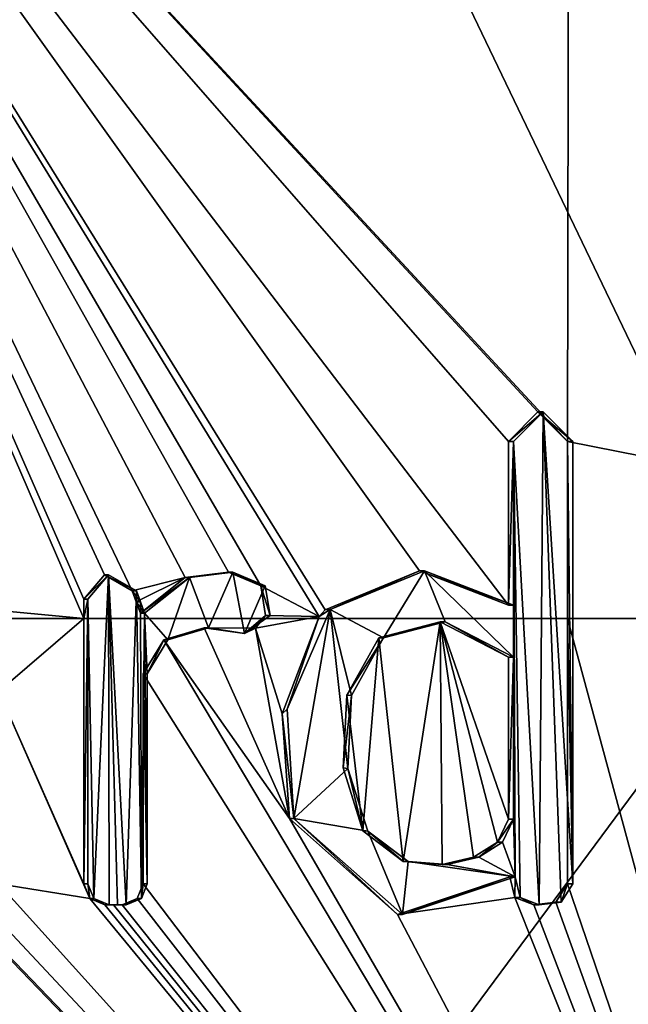
# Model space of a CAD drawing. Units: millimetres. Extents: x -24 to 24, y -10 to 170.
# Drawn here: x 7 to 10, y 14 to 19 of the extents above; entities that cross this region are included whole.
import ezdxf

# ---------------------------------------------------------------- set-up
doc = ezdxf.new("R2010")
doc.units = ezdxf.units.MM
doc.header["$LTSCALE"] = 57.67168
for name, color, linetype in [('12', 7, 'CONTINUOUS'), ('147', 7, 'CONTINUOUS'), ('148', 7, 'CONTINUOUS'), ('149', 7, 'CONTINUOUS'), ('150', 7, 'CONTINUOUS'), ('151', 7, 'CONTINUOUS'), ('152', 7, 'CONTINUOUS'), ('153', 7, 'CONTINUOUS'), ('16', 7, 'CONTINUOUS'), ('53', 7, 'CONTINUOUS'), ('68', 7, 'CONTINUOUS'), ('69', 7, 'CONTINUOUS'), ('70', 7, 'CONTINUOUS'), ('71', 7, 'CONTINUOUS'), ('72', 7, 'CONTINUOUS'), ('73', 7, 'CONTINUOUS'), ('74', 7, 'CONTINUOUS'), ('75', 7, 'CONTINUOUS')]:
    doc.layers.add(name, color=color, linetype=linetype)

msp = doc.modelspace()

# ---------------------------------------------------------------- linework, layer by layer
at = {"layer": '12', "linetype": 'Continuous'}
for points in [[(6.482, 15.9393, 17.3273), (6.981, 15.892, 17.1323), (4.3335, 22.0284, 17.9853), (6.482, 15.9393, 17.3273)], [(4.3335, 22.0284, 17.9853), (6.981, 15.892, 17.1323), (6.981, 15.983, 17.1323), (4.3335, 22.0284, 17.9853)], [(4.3335, 22.0284, 17.9853), (8.085, 15.9022, 16.6398), (8.1132, 15.9338, 16.626), (4.3335, 22.0284, 17.9853)], [(8.085, 15.9022, 16.6398), (4.3335, 22.0284, 17.9853), (7.8104, 16.0457, 16.7704), (8.085, 15.9022, 16.6398)], [(9.2587, 21.898, 16.0164), (4.3335, 22.0284, 17.9853), (9.25, 16.724, 16.0215), (9.2587, 21.898, 16.0164)], [(9.25, 16.724, 16.0215), (4.3335, 22.0284, 17.9853), (9.111, 16.863, 16.1009), (9.25, 16.724, 16.0215)], [(9.111, 16.863, 16.1009), (4.3335, 22.0284, 17.9853), (8.972, 16.724, 16.1788), (9.111, 16.863, 16.1009)], [(8.972, 16.724, 16.1788), (4.3335, 22.0284, 17.9853), (8.972, 15.956, 16.1788), (8.972, 16.724, 16.1788)], [(8.972, 15.956, 16.1788), (4.3335, 22.0284, 17.9853), (8.5556, 16.1163, 16.4028), (8.972, 15.956, 16.1788)], [(8.5556, 16.1163, 16.4028), (4.3335, 22.0284, 17.9853), (8.1132, 15.9338, 16.626), (8.5556, 16.1163, 16.4028)], [(7.8104, 16.0457, 16.7704), (4.3335, 22.0284, 17.9853), (7.6594, 16.1104, 16.8399), (7.8104, 16.0457, 16.7704)], [(7.6594, 16.1104, 16.8399), (4.3335, 22.0284, 17.9853), (7.4569, 16.0856, 16.9306), (7.6594, 16.1104, 16.8399)], [(7.4569, 16.0856, 16.9306), (4.3335, 22.0284, 17.9853), (7.2079, 16.023, 17.0381), (7.4569, 16.0856, 16.9306)], [(7.2079, 16.023, 17.0381), (4.3335, 22.0284, 17.9853), (7.077, 16.098, 17.0929), (7.2079, 16.023, 17.0381)], [(7.077, 16.098, 17.0929), (4.3335, 22.0284, 17.9853), (6.981, 15.983, 17.1323), (7.077, 16.098, 17.0929)], [(7.2856, 21.898, -17.005), (5.3059, 15.892, -17.7228), (1.6486, 21.2627, -18.4264), (7.2856, 21.898, -17.005)], [(10.1659, 15.892, -15.4565), (5.3059, 15.892, -17.7228), (7.2856, 21.898, -17.005), (10.1659, 15.892, -15.4565)], [(12.2108, 21.898, -13.8977), (10.1659, 15.892, -15.4565), (7.2856, 21.898, -17.005), (12.2108, 21.898, -13.8977)], [(13.4564, 15.892, 12.6955), (9.2587, 21.898, 16.0164), (9.25, 16.724, 16.0215), (13.4564, 15.892, 12.6955)], [(9.2587, 21.898, 16.0164), (13.4564, 15.892, 12.6955), (13.7788, 21.898, 12.3448), (9.2587, 21.898, 16.0164)], [(9.25, 15.892, 16.0215), (13.4564, 15.892, 12.6955), (9.25, 16.724, 16.0215), (9.25, 15.892, 16.0215)], [(7.2079, 16.023, 17.0381), (7.227, 15.9707, 17.03), (7.4569, 16.0856, 16.9306), (7.2079, 16.023, 17.0381)], [(7.246, 15.9185, 17.0219), (7.4569, 16.0856, 16.9306), (7.227, 15.9707, 17.03), (7.246, 15.9185, 17.0219)], [(7.8329, 15.9064, 16.7599), (8.085, 15.9022, 16.6398), (7.8104, 16.0457, 16.7704), (7.8329, 15.9064, 16.7599)], [(6.482, 15.9393, 17.3273), (6.581, 15.55, 17.2899), (6.981, 15.892, 17.1323), (6.482, 15.9393, 17.3273)], [(7.7858, 15.8467, 16.7819), (8.085, 15.9022, 16.6398), (7.8329, 15.9064, 16.7599), (7.7858, 15.8467, 16.7819)], [(8.085, 15.9022, 16.6398), (7.7858, 15.8467, 16.7819), (7.9104, 15.4447, 16.7235), (8.085, 15.9022, 16.6398)], [(5.3059, 15.892, -17.7228), (10.1659, 15.892, -15.4565), (5.7168, 9.886, -17.5945), (5.3059, 15.892, -17.7228)], [(5.7168, 9.886, -17.5945), (10.1659, 15.892, -15.4565), (10.874, 9.886, -14.9668), (5.7168, 9.886, -17.5945)], [(6.981, 15.892, 17.1323), (6.581, 15.55, 17.2899), (6.981, 14.648, 17.1323), (6.981, 15.892, 17.1323)], [(9.25, 15.892, 16.0215), (9.25, 14.648, 16.0215), (10.874, 9.886, 14.9668), (9.25, 15.892, 16.0215)], [(13.4564, 15.892, 12.6955), (9.25, 15.892, 16.0215), (10.874, 9.886, 14.9668), (13.4564, 15.892, 12.6955)], [(7.5451, 15.8487, 16.8915), (7.3559, 15.7922, 16.9747), (7.945, 14.9541, 16.7071), (7.5451, 15.8487, 16.8915)], [(7.7858, 15.8467, 16.7819), (7.5451, 15.8487, 16.8915), (7.945, 14.9541, 16.7071), (7.7858, 15.8467, 16.7819)], [(7.9104, 15.4447, 16.7235), (7.7858, 15.8467, 16.7819), (7.945, 14.9541, 16.7071), (7.9104, 15.4447, 16.7235)], [(7.3559, 15.7922, 16.9747), (7.259, 15.633, 17.0164), (10.874, 9.886, 14.9668), (7.3559, 15.7922, 16.9747)], [(7.945, 14.9541, 16.7071), (7.3559, 15.7922, 16.9747), (10.874, 9.886, 14.9668), (7.945, 14.9541, 16.7071)], [(7.259, 15.633, 17.0164), (7.259, 14.648, 17.0164), (10.874, 9.886, 14.9668), (7.259, 15.633, 17.0164)], [(6.581, 15.55, 17.2899), (6.581, 14.648, 17.2899), (7.0089, 14.5792, 17.1209), (6.581, 15.55, 17.2899)], [(6.981, 14.648, 17.1323), (6.581, 15.55, 17.2899), (7.0089, 14.5792, 17.1209), (6.981, 14.648, 17.1323)], [(8.4527, 14.5033, 16.456), (7.945, 14.9541, 16.7071), (10.874, 9.886, 14.9668), (8.4527, 14.5033, 16.456)], [(8.979, 14.681, 16.1749), (8.4527, 14.5033, 16.456), (9.0031, 14.5833, 16.1615), (8.979, 14.681, 16.1749)], [(6.3218, 14.6158, 17.3864), (5.7622, 14.5251, 17.5797), (10.874, 9.886, 14.9668), (6.3218, 14.6158, 17.3864)], [(6.3924, 14.5535, 17.3605), (6.3218, 14.6158, 17.3864), (10.874, 9.886, 14.9668), (6.3924, 14.5535, 17.3605)], [(6.581, 14.648, 17.2899), (6.507, 14.5548, 17.3179), (10.874, 9.886, 14.9668), (6.581, 14.648, 17.2899)], [(7.0089, 14.5792, 17.1209), (6.581, 14.648, 17.2899), (10.874, 9.886, 14.9668), (7.0089, 14.5792, 17.1209)], [(7.259, 14.648, 17.0164), (7.2312, 14.5793, 17.0282), (10.874, 9.886, 14.9668), (7.259, 14.648, 17.0164)], [(9.25, 14.648, 16.0215), (9.1945, 14.5606, 16.0534), (10.874, 9.886, 14.9668), (9.25, 14.648, 16.0215)], [(7.08, 14.549, 17.0916), (7.0089, 14.5792, 17.1209), (10.874, 9.886, 14.9668), (7.08, 14.549, 17.0916)], [(7.2312, 14.5793, 17.0282), (7.16, 14.549, 17.0583), (10.874, 9.886, 14.9668), (7.2312, 14.5793, 17.0282)], [(9.0031, 14.5833, 16.1615), (8.4527, 14.5033, 16.456), (10.874, 9.886, 14.9668), (9.0031, 14.5833, 16.1615)], [(9.0916, 14.5482, 16.1119), (9.0031, 14.5833, 16.1615), (10.874, 9.886, 14.9668), (9.0916, 14.5482, 16.1119)], [(9.1945, 14.5606, 16.0534), (9.0916, 14.5482, 16.1119), (10.874, 9.886, 14.9668), (9.1945, 14.5606, 16.0534)], [(10.874, 9.886, 14.9668), (5.7622, 14.5251, 17.5797), (5.7168, 9.886, 17.5945), (10.874, 9.886, 14.9668)], [(6.507, 14.5548, 17.3179), (6.3924, 14.5535, 17.3605), (10.874, 9.886, 14.9668), (6.507, 14.5548, 17.3179)], [(7.12, 14.549, 17.075), (7.08, 14.549, 17.0916), (10.874, 9.886, 14.9668), (7.12, 14.549, 17.075)], [(7.16, 14.549, 17.0583), (7.12, 14.549, 17.075), (10.874, 9.886, 14.9668), (7.16, 14.549, 17.0583)]]:
    msp.add_3dface(points, dxfattribs=at)
at = {"layer": '147', "color": 250, "linetype": 'Continuous', "true_color": 0x333333}
for points in [[(9.25, 15.892, 16.0215), (9.25, 16.724, 16.0215), (9.275, 14.648, 16.0648), (9.25, 15.892, 16.0215)], [(9.25, 16.724, 16.0215), (9.275, 16.724, 16.0648), (9.275, 14.648, 16.0648), (9.25, 16.724, 16.0215)], [(9.25, 14.648, 16.0215), (9.25, 15.892, 16.0215), (9.275, 14.648, 16.0648), (9.25, 14.648, 16.0215)]]:
    msp.add_3dface(points, dxfattribs=at)
at = {"layer": '148', "color": 250, "linetype": 'Continuous', "true_color": 0x333333}
for points in [[(8.979, 14.681, 16.1749), (9.0031, 14.5833, 16.1615), (9.0033, 14.681, 16.2186), (8.979, 14.681, 16.1749)], [(9.0031, 14.5833, 16.1615), (9.0275, 14.5832, 16.2051), (9.0033, 14.681, 16.2186), (9.0031, 14.5833, 16.1615)], [(9.1945, 14.5606, 16.0534), (9.25, 14.648, 16.0215), (9.2193, 14.5606, 16.0968), (9.1945, 14.5606, 16.0534)], [(9.25, 14.648, 16.0215), (9.275, 14.648, 16.0648), (9.2193, 14.5606, 16.0968), (9.25, 14.648, 16.0215)], [(9.0031, 14.5833, 16.1615), (9.0916, 14.5482, 16.1119), (9.0275, 14.5832, 16.2051), (9.0031, 14.5833, 16.1615)], [(9.0916, 14.5482, 16.1119), (9.1162, 14.5482, 16.1554), (9.0275, 14.5832, 16.2051), (9.0916, 14.5482, 16.1119)], [(9.0916, 14.5482, 16.1119), (9.1945, 14.5606, 16.0534), (9.1162, 14.5482, 16.1554), (9.0916, 14.5482, 16.1119)], [(9.1945, 14.5606, 16.0534), (9.2193, 14.5606, 16.0968), (9.1162, 14.5482, 16.1554), (9.1945, 14.5606, 16.0534)]]:
    msp.add_3dface(points, dxfattribs=at)
at = {"layer": '149', "color": 250, "linetype": 'Continuous', "true_color": 0x333333}
for points in [[(8.5556, 16.1163, 16.4028), (8.1132, 15.9338, 16.626), (8.1362, 15.9349, 16.6705), (8.5556, 16.1163, 16.4028)], [(8.5556, 16.1163, 16.4028), (8.1362, 15.9349, 16.6705), (8.5793, 16.1163, 16.4468), (8.5556, 16.1163, 16.4028)], [(8.972, 15.956, 16.1788), (8.5556, 16.1163, 16.4028), (8.9962, 15.956, 16.2225), (8.972, 15.956, 16.1788)], [(8.5556, 16.1163, 16.4028), (8.5793, 16.1163, 16.4468), (8.9962, 15.956, 16.2225), (8.5556, 16.1163, 16.4028)], [(8.085, 15.9022, 16.6398), (7.9104, 15.4447, 16.7235), (7.9348, 15.468, 16.7673), (8.085, 15.9022, 16.6398)], [(8.085, 15.9022, 16.6398), (7.9348, 15.468, 16.7673), (8.1362, 15.9349, 16.6705), (8.085, 15.9022, 16.6398)], [(8.1132, 15.9338, 16.626), (8.085, 15.9022, 16.6398), (8.1362, 15.9349, 16.6705), (8.1132, 15.9338, 16.626)], [(7.9104, 15.4447, 16.7235), (7.9664, 14.9544, 16.7523), (7.9348, 15.468, 16.7673), (7.9104, 15.4447, 16.7235)], [(7.9104, 15.4447, 16.7235), (7.945, 14.9541, 16.7071), (7.9664, 14.9544, 16.7523), (7.9104, 15.4447, 16.7235)], [(7.945, 14.9541, 16.7071), (8.4527, 14.5033, 16.456), (7.9664, 14.9544, 16.7523), (7.945, 14.9541, 16.7071)], [(8.4527, 14.5033, 16.456), (8.4757, 14.5033, 16.5004), (7.9664, 14.9544, 16.7523), (8.4527, 14.5033, 16.456)], [(8.4527, 14.5033, 16.456), (8.979, 14.681, 16.1749), (8.4757, 14.5033, 16.5004), (8.4527, 14.5033, 16.456)], [(8.979, 14.681, 16.1749), (9.0033, 14.681, 16.2186), (8.4757, 14.5033, 16.5004), (8.979, 14.681, 16.1749)]]:
    msp.add_3dface(points, dxfattribs=at)
at = {"layer": '150', "color": 250, "linetype": 'Continuous', "true_color": 0x333333}
for points in [[(8.972, 16.724, 16.1788), (8.972, 15.956, 16.1788), (8.9962, 16.724, 16.2225), (8.972, 16.724, 16.1788)], [(8.972, 15.956, 16.1788), (8.9962, 15.956, 16.2225), (8.9962, 16.724, 16.2225), (8.972, 15.956, 16.1788)]]:
    msp.add_3dface(points, dxfattribs=at)
at = {"layer": '151', "color": 250, "linetype": 'Continuous', "true_color": 0x333333}
for points in [[(9.111, 16.863, 16.1009), (8.972, 16.724, 16.1788), (9.1356, 16.863, 16.1445), (9.111, 16.863, 16.1009)], [(8.972, 16.724, 16.1788), (8.9962, 16.724, 16.2225), (9.1356, 16.863, 16.1445), (8.972, 16.724, 16.1788)], [(9.25, 16.724, 16.0215), (9.111, 16.863, 16.1009), (9.275, 16.724, 16.0648), (9.25, 16.724, 16.0215)], [(9.275, 16.724, 16.0648), (9.111, 16.863, 16.1009), (9.1356, 16.863, 16.1445), (9.275, 16.724, 16.0648)]]:
    msp.add_3dface(points, dxfattribs=at)
at = {"layer": '152', "color": 250, "linetype": 'Continuous', "true_color": 0x333333}
for points in [[(8.972, 15.711, 16.1788), (8.972, 14.951, 16.1788), (8.9962, 15.711, 16.2225), (8.972, 15.711, 16.1788)], [(8.9962, 15.711, 16.2225), (8.972, 14.951, 16.1788), (8.9962, 14.951, 16.2225), (8.9962, 15.711, 16.2225)]]:
    msp.add_3dface(points, dxfattribs=at)
at = {"layer": '153', "color": 250, "linetype": 'Continuous', "true_color": 0x333333}
for points in [[(8.3649, 15.8022, 16.5009), (8.6525, 15.8773, 16.3519), (8.6756, 15.8773, 16.3962), (8.3649, 15.8022, 16.5009)], [(8.3649, 15.8022, 16.5009), (8.6756, 15.8773, 16.3962), (8.3872, 15.8021, 16.5456), (8.3649, 15.8022, 16.5009)], [(8.6525, 15.8773, 16.3519), (8.972, 15.711, 16.1788), (8.6756, 15.8773, 16.3962), (8.6525, 15.8773, 16.3519)], [(8.972, 15.711, 16.1788), (8.9962, 15.711, 16.2225), (8.6756, 15.8773, 16.3962), (8.972, 15.711, 16.1788)], [(8.2142, 15.5325, 16.5764), (8.3649, 15.8022, 16.5009), (8.3872, 15.8021, 16.5456), (8.2142, 15.5325, 16.5764)], [(8.2142, 15.5325, 16.5764), (8.3872, 15.8021, 16.5456), (8.2362, 15.5314, 16.6213), (8.2142, 15.5325, 16.5764)], [(8.1972, 15.1912, 16.5848), (8.2142, 15.5325, 16.5764), (8.2362, 15.5314, 16.6213), (8.1972, 15.1912, 16.5848)], [(8.1972, 15.1912, 16.5848), (8.2362, 15.5314, 16.6213), (8.2195, 15.1892, 16.6296), (8.1972, 15.1912, 16.5848)], [(8.2898, 14.896, 16.5387), (8.1972, 15.1912, 16.5848), (8.2195, 15.1892, 16.6296), (8.2898, 14.896, 16.5387)], [(8.2898, 14.896, 16.5387), (8.2195, 15.1892, 16.6296), (8.3133, 14.8943, 16.5829), (8.2898, 14.896, 16.5387)], [(8.972, 14.951, 16.1788), (8.9206, 14.8436, 16.2072), (8.9962, 14.951, 16.2225), (8.972, 14.951, 16.1788)], [(8.9206, 14.8436, 16.2072), (8.9448, 14.8437, 16.251), (8.9962, 14.951, 16.2225), (8.9206, 14.8436, 16.2072)], [(8.478, 14.7521, 16.443), (8.2898, 14.896, 16.5387), (8.3133, 14.8943, 16.5829), (8.478, 14.7521, 16.443)], [(8.478, 14.7521, 16.443), (8.3133, 14.8943, 16.5829), (8.5023, 14.7517, 16.4868), (8.478, 14.7521, 16.443)], [(8.9206, 14.8436, 16.2072), (8.8093, 14.7728, 16.268), (8.8334, 14.773, 16.3117), (8.9206, 14.8436, 16.2072)], [(8.9206, 14.8436, 16.2072), (8.8334, 14.773, 16.3117), (8.9448, 14.8437, 16.251), (8.9206, 14.8436, 16.2072)], [(8.6614, 14.7377, 16.3472), (8.478, 14.7521, 16.443), (8.5023, 14.7517, 16.4868), (8.6614, 14.7377, 16.3472)], [(8.6614, 14.7377, 16.3472), (8.5023, 14.7517, 16.4868), (8.6856, 14.7378, 16.391), (8.6614, 14.7377, 16.3472)], [(8.8093, 14.7728, 16.268), (8.6614, 14.7377, 16.3472), (8.6856, 14.7378, 16.391), (8.8093, 14.7728, 16.268)], [(8.8093, 14.7728, 16.268), (8.6856, 14.7378, 16.391), (8.8334, 14.773, 16.3117), (8.8093, 14.7728, 16.268)]]:
    msp.add_3dface(points, dxfattribs=at)
at = {"layer": '16', "linetype": 'Continuous'}
for points in [[(8.3649, 15.8022, 16.5009), (8.478, 14.7521, 16.443), (8.6525, 15.8773, 16.3519), (8.3649, 15.8022, 16.5009)], [(8.478, 14.7521, 16.443), (8.6614, 14.7377, 16.3472), (8.6525, 15.8773, 16.3519), (8.478, 14.7521, 16.443)], [(8.972, 14.951, 16.1788), (8.972, 15.711, 16.1788), (8.6525, 15.8773, 16.3519), (8.972, 14.951, 16.1788)], [(8.9206, 14.8436, 16.2072), (8.972, 14.951, 16.1788), (8.6525, 15.8773, 16.3519), (8.9206, 14.8436, 16.2072)], [(8.8093, 14.7728, 16.268), (8.9206, 14.8436, 16.2072), (8.6525, 15.8773, 16.3519), (8.8093, 14.7728, 16.268)], [(8.6614, 14.7377, 16.3472), (8.8093, 14.7728, 16.268), (8.6525, 15.8773, 16.3519), (8.6614, 14.7377, 16.3472)], [(8.2142, 15.5325, 16.5764), (8.2898, 14.896, 16.5387), (8.3649, 15.8022, 16.5009), (8.2142, 15.5325, 16.5764)], [(8.2898, 14.896, 16.5387), (8.478, 14.7521, 16.443), (8.3649, 15.8022, 16.5009), (8.2898, 14.896, 16.5387)], [(8.1972, 15.1912, 16.5848), (8.2898, 14.896, 16.5387), (8.2142, 15.5325, 16.5764), (8.1972, 15.1912, 16.5848)]]:
    msp.add_3dface(points, dxfattribs=at)
at = {"layer": '53', "color": 250, "linetype": 'Continuous', "true_color": 0x333333}
for points in [[(8.9962, 16.724, 16.2225), (9.1162, 14.5482, 16.1554), (9.1356, 16.863, 16.1445), (8.9962, 16.724, 16.2225)], [(9.1162, 14.5482, 16.1554), (9.2193, 14.5606, 16.0968), (9.1356, 16.863, 16.1445), (9.1162, 14.5482, 16.1554)], [(9.275, 14.648, 16.0648), (9.275, 16.724, 16.0648), (9.1356, 16.863, 16.1445), (9.275, 14.648, 16.0648)], [(9.2193, 14.5606, 16.0968), (9.275, 14.648, 16.0648), (9.1356, 16.863, 16.1445), (9.2193, 14.5606, 16.0968)], [(9.0275, 14.5832, 16.2051), (9.1162, 14.5482, 16.1554), (8.9962, 16.724, 16.2225), (9.0275, 14.5832, 16.2051)], [(9.0033, 14.681, 16.2186), (9.0275, 14.5832, 16.2051), (8.9962, 16.724, 16.2225), (9.0033, 14.681, 16.2186)], [(8.9962, 15.956, 16.2225), (9.0033, 14.681, 16.2186), (8.9962, 16.724, 16.2225), (8.9962, 15.956, 16.2225)], [(6.9999, 15.983, 17.1786), (7.0278, 14.5792, 17.1672), (7.0961, 16.098, 17.1391), (6.9999, 15.983, 17.1786)], [(7.0278, 14.5792, 17.1672), (7.0991, 14.549, 17.1378), (7.0961, 16.098, 17.1391), (7.0278, 14.5792, 17.1672)], [(7.1393, 14.549, 17.1211), (7.1794, 14.549, 17.1044), (7.0961, 16.098, 17.1391), (7.1393, 14.549, 17.1211)], [(7.0961, 16.098, 17.1391), (7.1794, 14.549, 17.1044), (7.2274, 16.023, 17.0841), (7.0961, 16.098, 17.1391)], [(7.0991, 14.549, 17.1378), (7.1393, 14.549, 17.1211), (7.0961, 16.098, 17.1391), (7.0991, 14.549, 17.1378)], [(7.477, 16.0856, 16.9764), (7.2656, 15.9185, 17.0679), (7.3756, 15.7921, 17.0207), (7.477, 16.0856, 16.9764)], [(7.5653, 15.8487, 16.9372), (7.477, 16.0856, 16.9764), (7.3756, 15.7921, 17.0207), (7.5653, 15.8487, 16.9372)], [(7.6797, 16.1104, 16.8856), (7.477, 16.0856, 16.9764), (7.5653, 15.8487, 16.9372), (7.6797, 16.1104, 16.8856)], [(7.7351, 15.8219, 16.8603), (7.6797, 16.1104, 16.8856), (7.5653, 15.8487, 16.9372), (7.7351, 15.8219, 16.8603)], [(7.8311, 16.0461, 16.8159), (7.6797, 16.1104, 16.8856), (7.7351, 15.8219, 16.8603), (7.8311, 16.0461, 16.8159)], [(8.5793, 16.1163, 16.4468), (8.1362, 15.9349, 16.6705), (8.3872, 15.8021, 16.5456), (8.5793, 16.1163, 16.4468)], [(8.6756, 15.8773, 16.3962), (8.5793, 16.1163, 16.4468), (8.3872, 15.8021, 16.5456), (8.6756, 15.8773, 16.3962)], [(8.9962, 15.956, 16.2225), (8.5793, 16.1163, 16.4468), (8.9962, 15.711, 16.2225), (8.9962, 15.956, 16.2225)], [(8.9962, 15.711, 16.2225), (8.5793, 16.1163, 16.4468), (8.6756, 15.8773, 16.3962), (8.9962, 15.711, 16.2225)], [(7.8543, 15.907, 16.8051), (7.8311, 16.0461, 16.8159), (7.7351, 15.8219, 16.8603), (7.8543, 15.907, 16.8051)], [(7.1794, 14.549, 17.1044), (7.2508, 14.5793, 17.0742), (7.2274, 16.023, 17.0841), (7.1794, 14.549, 17.1044)], [(7.2274, 16.023, 17.0841), (7.2508, 14.5793, 17.0742), (7.2465, 15.9707, 17.076), (7.2274, 16.023, 17.0841)], [(6.9999, 14.648, 17.1786), (7.0278, 14.5792, 17.1672), (6.9999, 15.983, 17.1786), (6.9999, 14.648, 17.1786)], [(7.2465, 15.9707, 17.076), (7.2508, 14.5793, 17.0742), (7.2656, 15.9185, 17.0679), (7.2465, 15.9707, 17.076)], [(9.0033, 14.681, 16.2186), (8.9962, 15.956, 16.2225), (8.9962, 15.711, 16.2225), (9.0033, 14.681, 16.2186)], [(7.2508, 14.5793, 17.0742), (7.2786, 14.648, 17.0624), (7.2656, 15.9185, 17.0679), (7.2508, 14.5793, 17.0742)], [(7.2786, 14.648, 17.0624), (7.2786, 15.633, 17.0624), (7.2656, 15.9185, 17.0679), (7.2786, 14.648, 17.0624)], [(7.2656, 15.9185, 17.0679), (7.2786, 15.633, 17.0624), (7.3756, 15.7921, 17.0207), (7.2656, 15.9185, 17.0679)], [(7.9348, 15.468, 16.7673), (7.9664, 14.9544, 16.7523), (8.1362, 15.9349, 16.6705), (7.9348, 15.468, 16.7673)], [(8.1362, 15.9349, 16.6705), (7.9664, 14.9544, 16.7523), (8.2195, 15.1892, 16.6296), (8.1362, 15.9349, 16.6705)], [(8.3872, 15.8021, 16.5456), (8.1362, 15.9349, 16.6705), (8.2362, 15.5314, 16.6213), (8.3872, 15.8021, 16.5456)], [(8.2362, 15.5314, 16.6213), (8.1362, 15.9349, 16.6705), (8.2195, 15.1892, 16.6296), (8.2362, 15.5314, 16.6213)], [(9.0033, 14.681, 16.2186), (8.9962, 15.711, 16.2225), (8.9962, 14.951, 16.2225), (9.0033, 14.681, 16.2186)], [(8.2195, 15.1892, 16.6296), (7.9664, 14.9544, 16.7523), (8.3133, 14.8943, 16.5829), (8.2195, 15.1892, 16.6296)], [(7.9664, 14.9544, 16.7523), (8.4757, 14.5033, 16.5004), (8.3133, 14.8943, 16.5829), (7.9664, 14.9544, 16.7523)], [(8.9448, 14.8437, 16.251), (9.0033, 14.681, 16.2186), (8.9962, 14.951, 16.2225), (8.9448, 14.8437, 16.251)], [(8.3133, 14.8943, 16.5829), (8.4757, 14.5033, 16.5004), (8.5023, 14.7517, 16.4868), (8.3133, 14.8943, 16.5829)], [(8.8334, 14.773, 16.3117), (9.0033, 14.681, 16.2186), (8.9448, 14.8437, 16.251), (8.8334, 14.773, 16.3117)], [(8.4757, 14.5033, 16.5004), (9.0033, 14.681, 16.2186), (8.5023, 14.7517, 16.4868), (8.4757, 14.5033, 16.5004)], [(8.5023, 14.7517, 16.4868), (9.0033, 14.681, 16.2186), (8.6856, 14.7378, 16.391), (8.5023, 14.7517, 16.4868)], [(8.6856, 14.7378, 16.391), (9.0033, 14.681, 16.2186), (8.8334, 14.773, 16.3117), (8.6856, 14.7378, 16.391)]]:
    msp.add_3dface(points, dxfattribs=at)
at = {"layer": '68', "color": 250, "linetype": 'Continuous', "true_color": 0x333333}
for points in [[(7.259, 14.648, 17.0164), (7.259, 15.633, 17.0164), (7.2786, 14.648, 17.0624), (7.259, 14.648, 17.0164)], [(7.259, 15.633, 17.0164), (7.2786, 15.633, 17.0624), (7.2786, 14.648, 17.0624), (7.259, 15.633, 17.0164)]]:
    msp.add_3dface(points, dxfattribs=at)
at = {"layer": '69', "color": 250, "linetype": 'Continuous', "true_color": 0x333333}
for points in [[(7.2312, 14.5793, 17.0282), (7.259, 14.648, 17.0164), (7.2508, 14.5793, 17.0742), (7.2312, 14.5793, 17.0282)], [(7.259, 14.648, 17.0164), (7.2786, 14.648, 17.0624), (7.2508, 14.5793, 17.0742), (7.259, 14.648, 17.0164)], [(7.16, 14.549, 17.0583), (7.2312, 14.5793, 17.0282), (7.1794, 14.549, 17.1044), (7.16, 14.549, 17.0583)], [(7.2312, 14.5793, 17.0282), (7.2508, 14.5793, 17.0742), (7.1794, 14.549, 17.1044), (7.2312, 14.5793, 17.0282)]]:
    msp.add_3dface(points, dxfattribs=at)
at = {"layer": '70', "color": 250, "linetype": 'Continuous', "true_color": 0x333333}
for points in [[(7.08, 14.549, 17.0916), (7.12, 14.549, 17.075), (7.1393, 14.549, 17.1211), (7.08, 14.549, 17.0916)], [(7.08, 14.549, 17.0916), (7.1393, 14.549, 17.1211), (7.0991, 14.549, 17.1378), (7.08, 14.549, 17.0916)], [(7.12, 14.549, 17.075), (7.16, 14.549, 17.0583), (7.1393, 14.549, 17.1211), (7.12, 14.549, 17.075)], [(7.16, 14.549, 17.0583), (7.1794, 14.549, 17.1044), (7.1393, 14.549, 17.1211), (7.16, 14.549, 17.0583)]]:
    msp.add_3dface(points, dxfattribs=at)
at = {"layer": '71', "color": 250, "linetype": 'Continuous', "true_color": 0x333333}
for points in [[(6.981, 14.648, 17.1323), (7.0089, 14.5792, 17.1209), (6.9999, 14.648, 17.1786), (6.981, 14.648, 17.1323)], [(7.0089, 14.5792, 17.1209), (7.0278, 14.5792, 17.1672), (6.9999, 14.648, 17.1786), (7.0089, 14.5792, 17.1209)], [(7.0089, 14.5792, 17.1209), (7.08, 14.549, 17.0916), (7.0278, 14.5792, 17.1672), (7.0089, 14.5792, 17.1209)], [(7.08, 14.549, 17.0916), (7.0991, 14.549, 17.1378), (7.0278, 14.5792, 17.1672), (7.08, 14.549, 17.0916)]]:
    msp.add_3dface(points, dxfattribs=at)
at = {"layer": '72', "color": 250, "linetype": 'Continuous', "true_color": 0x333333}
for points in [[(6.981, 15.892, 17.1323), (6.981, 14.648, 17.1323), (6.9999, 15.983, 17.1786), (6.981, 15.892, 17.1323)], [(6.981, 15.983, 17.1323), (6.981, 15.892, 17.1323), (6.9999, 15.983, 17.1786), (6.981, 15.983, 17.1323)], [(6.981, 14.648, 17.1323), (6.9999, 14.648, 17.1786), (6.9999, 15.983, 17.1786), (6.981, 14.648, 17.1323)]]:
    msp.add_3dface(points, dxfattribs=at)
at = {"layer": '73', "color": 250, "linetype": 'Continuous', "true_color": 0x333333}
for points in [[(7.077, 16.098, 17.0929), (6.981, 15.983, 17.1323), (7.0961, 16.098, 17.1391), (7.077, 16.098, 17.0929)], [(6.981, 15.983, 17.1323), (6.9999, 15.983, 17.1786), (7.0961, 16.098, 17.1391), (6.981, 15.983, 17.1323)], [(7.2079, 16.023, 17.0381), (7.077, 16.098, 17.0929), (7.2274, 16.023, 17.0841), (7.2079, 16.023, 17.0381)], [(7.077, 16.098, 17.0929), (7.0961, 16.098, 17.1391), (7.2274, 16.023, 17.0841), (7.077, 16.098, 17.0929)]]:
    msp.add_3dface(points, dxfattribs=at)
at = {"layer": '74', "color": 250, "linetype": 'Continuous', "true_color": 0x333333}
for points in [[(7.227, 15.9707, 17.03), (7.2079, 16.023, 17.0381), (7.2465, 15.9707, 17.076), (7.227, 15.9707, 17.03)], [(7.2079, 16.023, 17.0381), (7.2274, 16.023, 17.0841), (7.2465, 15.9707, 17.076), (7.2079, 16.023, 17.0381)], [(7.246, 15.9185, 17.0219), (7.227, 15.9707, 17.03), (7.2656, 15.9185, 17.0679), (7.246, 15.9185, 17.0219)], [(7.227, 15.9707, 17.03), (7.2465, 15.9707, 17.076), (7.2656, 15.9185, 17.0679), (7.227, 15.9707, 17.03)]]:
    msp.add_3dface(points, dxfattribs=at)
at = {"layer": '75', "color": 250, "linetype": 'Continuous', "true_color": 0x333333}
for points in [[(7.4569, 16.0856, 16.9306), (7.246, 15.9185, 17.0219), (7.477, 16.0856, 16.9764), (7.4569, 16.0856, 16.9306)], [(7.246, 15.9185, 17.0219), (7.2656, 15.9185, 17.0679), (7.477, 16.0856, 16.9764), (7.246, 15.9185, 17.0219)], [(7.6594, 16.1104, 16.8399), (7.4569, 16.0856, 16.9306), (7.6797, 16.1104, 16.8856), (7.6594, 16.1104, 16.8399)], [(7.4569, 16.0856, 16.9306), (7.477, 16.0856, 16.9764), (7.6797, 16.1104, 16.8856), (7.4569, 16.0856, 16.9306)], [(7.8104, 16.0457, 16.7704), (7.6594, 16.1104, 16.8399), (7.8311, 16.0461, 16.8159), (7.8104, 16.0457, 16.7704)], [(7.6594, 16.1104, 16.8399), (7.6797, 16.1104, 16.8856), (7.8311, 16.0461, 16.8159), (7.6594, 16.1104, 16.8399)], [(7.8104, 16.0457, 16.7704), (7.8311, 16.0461, 16.8159), (7.8543, 15.907, 16.8051), (7.8104, 16.0457, 16.7704)], [(7.8329, 15.9064, 16.7599), (7.8104, 16.0457, 16.7704), (7.8543, 15.907, 16.8051), (7.8329, 15.9064, 16.7599)], [(7.8329, 15.9064, 16.7599), (7.8543, 15.907, 16.8051), (7.7351, 15.8219, 16.8603), (7.8329, 15.9064, 16.7599)], [(7.7858, 15.8467, 16.7819), (7.8329, 15.9064, 16.7599), (7.7351, 15.8219, 16.8603), (7.7858, 15.8467, 16.7819)], [(7.3559, 15.7922, 16.9747), (7.5451, 15.8487, 16.8915), (7.5653, 15.8487, 16.9372), (7.3559, 15.7922, 16.9747)], [(7.3559, 15.7922, 16.9747), (7.5653, 15.8487, 16.9372), (7.3756, 15.7921, 17.0207), (7.3559, 15.7922, 16.9747)], [(7.5451, 15.8487, 16.8915), (7.7858, 15.8467, 16.7819), (7.7351, 15.8219, 16.8603), (7.5451, 15.8487, 16.8915)], [(7.5451, 15.8487, 16.8915), (7.7351, 15.8219, 16.8603), (7.5653, 15.8487, 16.9372), (7.5451, 15.8487, 16.8915)], [(7.259, 15.633, 17.0164), (7.3559, 15.7922, 16.9747), (7.2786, 15.633, 17.0624), (7.259, 15.633, 17.0164)], [(7.2786, 15.633, 17.0624), (7.3559, 15.7922, 16.9747), (7.3756, 15.7921, 17.0207), (7.2786, 15.633, 17.0624)]]:
    msp.add_3dface(points, dxfattribs=at)

doc.saveas('drawing.dxf')
